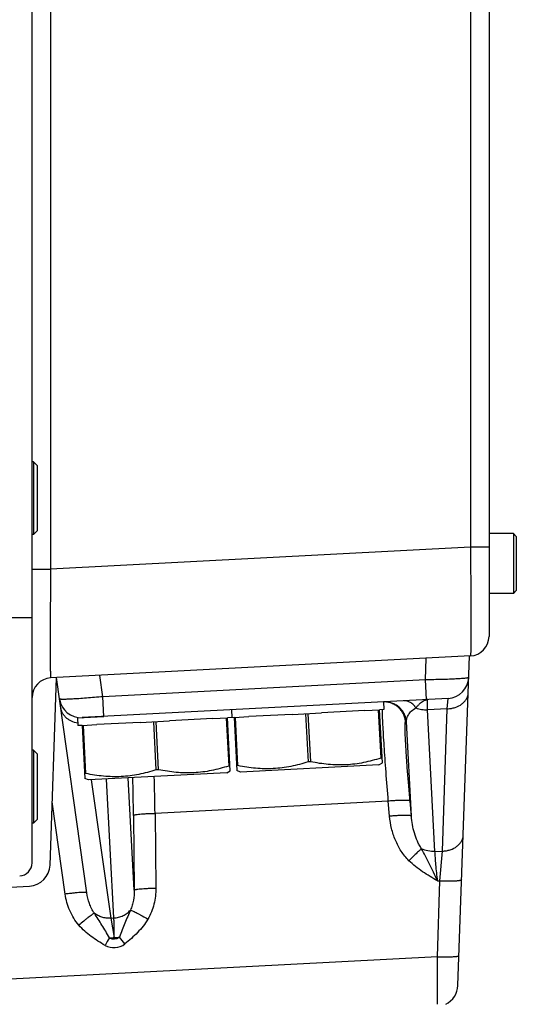
# Model space of a CAD drawing. Units: inches. Extents: x 0 to 17, y 0 to 11.
# Drawn here: x 9.3 to 10.1, y 3.9 to 5.5 of the extents above; entities that cross this region are included whole.
import ezdxf

# ---------------------------------------------------------------- set-up
doc = ezdxf.new("R2010")
doc.units = ezdxf.units.IN
doc.header["$LTSCALE"] = 0.935
doc.header["$MEASUREMENT"] = 0
doc.layers.get('0').update_dxf_attribs({"linetype": 'CONTINUOUS'})
doc.layers.add('3_ALL_AXES', color=7, linetype='CONTINUOUS')
doc.layers.add('7_ALL_FEATURES', color=7, linetype='CONTINUOUS')

msp = doc.modelspace()

# ---------------------------------------------------------------- linework, layer by layer
at = {"color": 9, "linetype": 'CONTINUOUS'}
for p, q in [((9.9884, 4.4508), (9.9896, 4.4854)), ((9.4696, 4.4236), (9.4648, 4.4579)), ((9.9884, 4.4508), (9.4696, 4.4236)), ((9.9901, 4.4189), (9.9884, 4.4508)), ((9.4713, 4.3917), (9.4696, 4.4236)), ((10.0236, 4.4042), (10.0249, 4.4207)), ((9.9919, 4.4026), (9.9915, 4.4129)), ((10.0236, 4.4042), (9.9919, 4.4026)), ((10.0038, 4.1748), (9.9919, 4.4026)), ((10.0156, 4.1754), (10.0236, 4.4042)), ((9.9565, 4.3835), (9.9579, 4.3835)), ((9.9658, 4.2316), (9.9579, 4.3835)), ((9.4509, 4.2899), (9.4822, 4.0677)), ((9.4873, 4.0679), (9.4756, 4.2912)), ((9.5199, 4.1125), (9.5105, 4.293)), ((9.409, 4.1062), (9.3882, 4.2544)), ((9.9287, 4.2557), (9.5536, 4.236)), ((9.9308, 4.2315), (9.9287, 4.2557)), ((9.9658, 4.2316), (9.9637, 4.2559)), ((9.5188, 4.2327), (9.5199, 4.1125)), ((9.5536, 4.236), (9.5548, 4.1158)), ((10.0038, 4.1748), (10.0156, 4.1754)), ((10.0118, 4.1277), (10.0156, 4.1754)), ((10.0076, 4.0056), (10.0118, 4.1277)), ((10.0079, 4.1274), (10.0118, 4.1277)), ((9.4822, 4.0677), (9.4873, 4.0679)), ((9.4822, 4.0677), (9.4879, 4.0366)), ((10.0076, 4.0056), (8.9612, 3.9508)), ((10.0076, 3.9291), (10.0076, 4.0056))]:
    msp.add_line(p, q, dxfattribs=at)
at = {"color": 7, "linetype": 'CONTINUOUS'}
for p, q in [((10.0407, 3.9594), (10.0592, 4.4891)), ((9.3846, 4.1528), (9.3951, 4.4537)), ((9.4438, 4.1081), (9.3951, 4.4543)), ((10.0249, 4.4207), (9.4365, 4.3899)), ((9.8909, 4.4013), (9.9147, 4.4025)), ((9.9126, 4.4024), (9.9166, 4.3249)), ((9.9192, 4.3172), (9.9147, 4.4025)), ((9.5295, 4.3823), (9.5766, 4.3848)), ((9.6462, 4.3884), (9.67, 4.3897)), ((9.6679, 4.3896), (9.672, 4.3121)), ((9.6745, 4.3043), (9.67, 4.3897)), ((9.6808, 4.3903), (9.7046, 4.3915)), ((9.6808, 4.3903), (9.6852, 4.3049)), ((9.6869, 4.3129), (9.6829, 4.3904)), ((9.7742, 4.3951), (9.8212, 4.3976)), ((9.7956, 4.3963), (9.7997, 4.3188)), ((9.8039, 4.319), (9.7998, 4.3965)), ((9.4361, 4.3774), (9.4599, 4.3787)), ((9.4361, 4.3774), (9.4406, 4.2921)), ((9.4423, 4.3001), (9.4382, 4.3775)), ((9.551, 4.3834), (9.555, 4.306)), ((9.5592, 4.3062), (9.5552, 4.3837)), ((9.9187, 4.325), (9.9166, 4.3249)), ((9.5592, 4.3062), (9.555, 4.306)), ((9.6741, 4.3122), (9.672, 4.3121)), ((9.6869, 4.3129), (9.6848, 4.3128)), ((9.9135, 4.3141), (9.6912, 4.3025)), ((9.8039, 4.319), (9.7997, 4.3188)), ((9.9135, 4.3141), (9.9192, 4.3172)), ((9.4423, 4.3001), (9.4402, 4.3)), ((9.4466, 4.2897), (9.4406, 4.2921)), ((9.6688, 4.3013), (9.4466, 4.2897)), ((9.6688, 4.3013), (9.6745, 4.3043)), ((9.6912, 4.3025), (9.6852, 4.3049)), ((8.9057, 4.0957), (9.3515, 4.119))]:
    msp.add_line(p, q, dxfattribs=at)
for centre, start, end in [((10.023, 4.4557), 273, 358), ((9.4346, 4.4248), 188, 273), ((9.3496, 4.154), 273, 358), ((10.0057, 3.9606), 295.9287, 358)]:
    msp.add_arc(centre, 0.035, start, end, dxfattribs=at)
at = {"color": 9, "linetype": 'CONTINUOUS'}
for centre, radius, start, end in [((9.9931, 4.4049), 0.0141, 93.0679, 101.7108), ((5.0013, 4.1926), 4.5177, 0.5088, 1.2821), ((2.292, 4.108), 7.2627, 1.01042, 1.47862), ((9.4873, 4.0485), 0.0144, 240.5307, 308.2079), ((9.4778, 4.1171), 0.0812, 271.7126, 277.1692), ((9.4861, 4.1156), 0.0791, 271.2961, 277.3101), ((9.0443, 3.6612), 0.5879, 38.3885, 39.7619), ((10.0201, 3.7126), 0.6294, 149.0847, 150.3668), ((9.4873, 4.0489), 0.0288, 240.5294, 308.2132)]:
    msp.add_arc(centre, radius, start, end, dxfattribs=at)
for points, knots in [([(10.058, 4.4544), (10.058, 4.4544), (10.0579, 4.4543), (10.0578, 4.4542), (10.0576, 4.4541), (10.0572, 4.454), (10.0566, 4.4538), (10.0559, 4.4537), (10.0545, 4.4535), (10.0525, 4.4532), (10.0496, 4.4529), (10.0461, 4.4526), (10.042, 4.4524), (10.0374, 4.4521), (10.0324, 4.4519), (10.0249, 4.4515), (10.0147, 4.4512), (10.0018, 4.4509), (9.9929, 4.4508), (9.9884, 4.4508)], [0, 0, 0, 0, 0.002483, 0.004353, 0.006736, 0.013141, 0.021807, 0.032761, 0.046001, 0.079228, 0.121223, 0.171622, 0.22994, 0.295648, 0.368102, 0.446622, 0.618759, 0.805618, 1, 1, 1, 1]), ([(9.4696, 4.4236), (9.4651, 4.4232), (9.4562, 4.4224), (9.4434, 4.4213), (9.4332, 4.4205), (9.4257, 4.4201), (9.4207, 4.4198), (9.4161, 4.4196), (9.412, 4.4194), (9.4085, 4.4193), (9.4056, 4.4193), (9.4035, 4.4193), (9.4022, 4.4194), (9.4014, 4.4195), (9.4008, 4.4196), (9.4004, 4.4197), (9.4002, 4.4197), (9.4001, 4.4198), (9.4, 4.4199), (9.4, 4.4199)], [0, 0, 0, 0, 0.194371, 0.381252, 0.553425, 0.631956, 0.704409, 0.770108, 0.828413, 0.878793, 0.920778, 0.953998, 0.967236, 0.97819, 0.986856, 0.993262, 0.995646, 0.997516, 1, 1, 1, 1]), ([(9.9731, 4.4057), (9.9719, 4.4075), (9.9693, 4.4107), (9.9645, 4.4145), (9.9593, 4.4167), (9.9557, 4.4171), (9.9539, 4.417)], [0, 0, 0, 0, 0.27708, 0.533473, 0.772005, 1, 1, 1, 1]), ([(9.9731, 4.4057), (9.9741, 4.4068), (9.976, 4.4091), (9.979, 4.4121), (9.982, 4.4147), (9.9841, 4.4162), (9.9852, 4.4168)], [0, 0, 0, 0, 0.27713, 0.538003, 0.779055, 1, 1, 1, 1]), ([(9.9852, 4.4168), (9.9856, 4.417), (9.9872, 4.4178), (9.9889, 4.4185), (9.9902, 4.4187)], [0, 0, 0, 0, 0.260871, 1, 1, 1, 1]), ([(9.9915, 4.4129), (9.9915, 4.4135), (9.9916, 4.4146), (9.9916, 4.4161), (9.9917, 4.4173), (9.9918, 4.418), (9.9919, 4.4183)], [0, 0, 0, 0, 0.338948, 0.61915, 0.83956, 1, 1, 1, 1]), ([(9.9919, 4.4183), (9.9919, 4.4184), (9.992, 4.4186), (9.9921, 4.4188), (9.9922, 4.419), (9.9923, 4.419)], [0, 0, 0, 0, 0.372739, 0.655861, 1, 1, 1, 1]), ([(10.0236, 4.4042), (10.0258, 4.4043), (10.0301, 4.4047), (10.0382, 4.4066), (10.0456, 4.4103), (10.0513, 4.4155), (10.0545, 4.4199), (10.0566, 4.4247), (10.0571, 4.4281), (10.0572, 4.4298)], [0, 0, 0, 0, 0.141108, 0.279731, 0.541183, 0.663328, 0.77953, 0.891156, 1, 1, 1, 1]), ([(9.429, 4.3809), (9.4255, 4.3815), (9.4205, 4.383), (9.4146, 4.3864), (9.4106, 4.3894), (9.4073, 4.393), (9.4047, 4.397), (9.4029, 4.4014), (9.4021, 4.4044), (9.4019, 4.406)], [0, 0, 0, 0, 0.26429, 0.392947, 0.518811, 0.641924, 0.762754, 0.881965, 1, 1, 1, 1]), ([(9.9287, 4.2557), (9.9274, 4.2713), (9.9256, 4.2942), (9.9234, 4.3238), (9.9221, 4.3439), (9.921, 4.3621), (9.9201, 4.378), (9.9195, 4.3912), (9.9192, 4.3992), (9.9192, 4.4027)], [0, 0, 0, 0, 0.31857, 0.46729, 0.605186, 0.72961, 0.838198, 0.928899, 1, 1, 1, 1]), ([(9.9579, 4.3835), (9.9577, 4.3858), (9.9568, 4.3902), (9.9543, 4.3964), (9.9507, 4.4021), (9.9461, 4.407), (9.9406, 4.4108), (9.9345, 4.4136), (9.9279, 4.4152), (9.9234, 4.4154), (9.9212, 4.4153)], [0, 0, 0, 0, 0.124939, 0.250089, 0.375091, 0.500089, 0.625075, 0.750037, 0.87513, 1, 1, 1, 1]), ([(9.9565, 4.3835), (9.9563, 4.3856), (9.9555, 4.3899), (9.9531, 4.3961), (9.9497, 4.4016), (9.9452, 4.4064), (9.94, 4.4103), (9.9341, 4.4132), (9.9277, 4.4149), (9.9234, 4.4153), (9.9212, 4.4152)], [0, 0, 0, 0, 0.124922, 0.250067, 0.375063, 0.500047, 0.625029, 0.749975, 0.875035, 1, 1, 1, 1]), ([(9.9579, 4.3835), (9.9579, 4.3854), (9.9585, 4.3893), (9.9611, 4.3952), (9.9659, 4.401), (9.9704, 4.4042), (9.9731, 4.4057)], [0, 0, 0, 0, 0.200272, 0.418097, 0.672778, 1, 1, 1, 1]), ([(9.9731, 4.4057), (9.976, 4.4045), (9.9822, 4.4027), (9.9886, 4.4024), (9.9919, 4.4026)], [0, 0, 0, 0, 0.492115, 1, 1, 1, 1]), ([(9.9637, 4.2559), (9.9629, 4.2643), (9.9615, 4.2809), (9.9598, 4.3012), (9.9587, 4.3166), (9.958, 4.3272), (9.9573, 4.3372), (9.9568, 4.3464), (9.9563, 4.3546), (9.956, 4.362), (9.9558, 4.3683), (9.9557, 4.3735), (9.9557, 4.3777), (9.9558, 4.3804), (9.956, 4.3819), (9.9561, 4.3825), (9.9561, 4.3828), (9.9562, 4.3831), (9.9563, 4.3833), (9.9565, 4.3835), (9.9565, 4.3835)], [0, 0, 0, 0, 0.199244, 0.388388, 0.477124, 0.560951, 0.639133, 0.711006, 0.775947, 0.83341, 0.882895, 0.923997, 0.956366, 0.979771, 0.988066, 0.991365, 0.994105, 0.996298, 0.997967, 1, 1, 1, 1]), ([(9.9637, 4.2559), (9.9636, 4.256), (9.9633, 4.2562), (9.9627, 4.2564), (9.9617, 4.2566), (9.9605, 4.2568), (9.959, 4.2569), (9.9564, 4.257), (9.9526, 4.257), (9.9474, 4.2569), (9.9416, 4.2567), (9.9352, 4.2562), (9.9309, 4.2559), (9.9287, 4.2557)], [0, 0, 0, 0, 0.011342, 0.030049, 0.056967, 0.092215, 0.135581, 0.186723, 0.310661, 0.459606, 0.628289, 0.810817, 1, 1, 1, 1]), ([(9.5188, 4.2327), (9.5189, 4.2329), (9.519, 4.233), (9.5193, 4.2332), (9.5198, 4.2334), (9.5206, 4.2337), (9.5218, 4.2339), (9.5233, 4.2342), (9.5258, 4.2346), (9.5296, 4.235), (9.5348, 4.2354), (9.5407, 4.2357), (9.547, 4.2359), (9.5514, 4.236), (9.5536, 4.236)], [0, 0, 0, 0, 0.01093, 0.019051, 0.029174, 0.055649, 0.090534, 0.133627, 0.184585, 0.308426, 0.457599, 0.626781, 0.810009, 1, 1, 1, 1]), ([(9.9658, 4.2316), (9.9658, 4.2318), (9.9655, 4.232), (9.9648, 4.2322), (9.9639, 4.2324), (9.9627, 4.2325), (9.9612, 4.2326), (9.9586, 4.2328), (9.9548, 4.2328), (9.9496, 4.2327), (9.9437, 4.2324), (9.9374, 4.232), (9.9331, 4.2317), (9.9308, 4.2315)], [0, 0, 0, 0, 0.011342, 0.030049, 0.056967, 0.092215, 0.135581, 0.186723, 0.310661, 0.459606, 0.628289, 0.810817, 1, 1, 1, 1]), ([(9.9619, 4.1599), (9.9571, 4.1646), (9.9488, 4.175), (9.9412, 4.1898), (9.9366, 4.2023), (9.933, 4.215), (9.9314, 4.2249), (9.9308, 4.2315)], [0, 0, 0, 0, 0.25, 0.499963, 0.625032, 0.750082, 1, 1, 1, 1]), ([(9.9822, 4.1792), (9.9809, 4.1812), (9.9784, 4.1851), (9.9743, 4.1935), (9.9704, 4.2044), (9.9673, 4.2179), (9.9662, 4.2271), (9.9658, 4.2316)], [0, 0, 0, 0, 0.126617, 0.252432, 0.502466, 0.751466, 1, 1, 1, 1]), ([(10.0156, 4.1754), (10.0178, 4.1755), (10.0221, 4.1759), (10.0302, 4.1778), (10.0376, 4.1815), (10.0433, 4.1867), (10.0465, 4.1911), (10.0486, 4.1959), (10.0491, 4.1993), (10.0492, 4.201)], [0, 0, 0, 0, 0.141108, 0.279732, 0.541184, 0.663328, 0.77953, 0.891156, 1, 1, 1, 1]), ([(9.9822, 4.1792), (9.9809, 4.1781), (9.9779, 4.1755), (9.9731, 4.171), (9.9676, 4.1657), (9.9638, 4.1619), (9.9619, 4.1599)], [0, 0, 0, 0, 0.186226, 0.424698, 0.701526, 1, 1, 1, 1]), ([(10.0038, 4.1748), (10, 4.1746), (9.9926, 4.1751), (9.9854, 4.1776), (9.9822, 4.1792)], [0, 0, 0, 0, 0.510683, 1, 1, 1, 1]), ([(10.0079, 4.1274), (10.0058, 4.1321), (10.0016, 4.1412), (9.9953, 4.1545), (9.9888, 4.1671), (9.9844, 4.1753), (9.9822, 4.1792)], [0, 0, 0, 0, 0.263533, 0.518993, 0.763995, 1, 1, 1, 1]), ([(10.0079, 4.1274), (10.007, 4.1361), (10.0057, 4.1487), (10.0044, 4.1645), (10.004, 4.1715), (10.0038, 4.1748)], [0, 0, 0, 0, 0.551752, 0.793598, 1, 1, 1, 1]), ([(10.0079, 4.1274), (9.9998, 4.1322), (9.9876, 4.1394), (9.9724, 4.1505), (9.9652, 4.1567), (9.9619, 4.1599)], [0, 0, 0, 0, 0.500097, 0.750088, 1, 1, 1, 1]), ([(9.5199, 4.1125), (9.52, 4.1127), (9.5202, 4.1128), (9.5204, 4.113), (9.5209, 4.1132), (9.5217, 4.1135), (9.5229, 4.1137), (9.5244, 4.114), (9.5269, 4.1144), (9.5307, 4.1148), (9.5359, 4.1152), (9.5418, 4.1155), (9.5481, 4.1157), (9.5525, 4.1158), (9.5548, 4.1158)], [0, 0, 0, 0, 0.01093, 0.019051, 0.029174, 0.055649, 0.090534, 0.133627, 0.184585, 0.308426, 0.457599, 0.626781, 0.810009, 1, 1, 1, 1]), ([(9.5548, 4.1158), (9.5548, 4.1072), (9.5528, 4.0898), (9.5463, 4.0735), (9.5419, 4.0661)], [0, 0, 0, 0, 0.499855, 1, 1, 1, 1]), ([(10.0118, 4.1277), (10.0141, 4.1276), (10.0185, 4.1275), (10.025, 4.1274), (10.0309, 4.1275), (10.0355, 4.1276), (10.0387, 4.1278), (10.0407, 4.128), (10.0424, 4.1282), (10.0439, 4.1284), (10.0449, 4.1286), (10.0456, 4.1288), (10.046, 4.1289), (10.0463, 4.129), (10.0465, 4.1292), (10.0467, 4.1294), (10.0467, 4.1295)], [0, 0, 0, 0, 0.192963, 0.378715, 0.549654, 0.699581, 0.76493, 0.823005, 0.873274, 0.915357, 0.94892, 0.962444, 0.973812, 0.983071, 0.990332, 1, 1, 1, 1]), ([(9.4438, 4.1081), (9.4438, 4.1082), (9.4436, 4.1083), (9.4433, 4.1085), (9.443, 4.1086), (9.4426, 4.1086), (9.442, 4.1088), (9.4409, 4.1088), (9.4395, 4.1089), (9.4377, 4.1089), (9.4357, 4.1089), (9.4325, 4.1087), (9.4279, 4.1084), (9.422, 4.1078), (9.4156, 4.1071), (9.4112, 4.1065), (9.409, 4.1062)], [0, 0, 0, 0, 0.009668, 0.016929, 0.026188, 0.037556, 0.05108, 0.084643, 0.126726, 0.176995, 0.23507, 0.300419, 0.450346, 0.621285, 0.807037, 1, 1, 1, 1]), ([(9.431, 4.0563), (9.428, 4.0598), (9.4226, 4.0673), (9.4161, 4.0796), (9.4115, 4.0926), (9.4096, 4.1017), (9.409, 4.1062)], [0, 0, 0, 0, 0.250174, 0.500184, 0.750103, 1, 1, 1, 1]), ([(9.4559, 4.0756), (9.4542, 4.078), (9.4513, 4.0831), (9.4467, 4.0938), (9.4446, 4.1023), (9.4438, 4.1081)], [0, 0, 0, 0, 0.252227, 0.502618, 1, 1, 1, 1]), ([(9.5199, 4.1125), (9.52, 4.1071), (9.5194, 4.0989), (9.5169, 4.0883), (9.515, 4.0831), (9.5139, 4.0806)], [0, 0, 0, 0, 0.497451, 0.747924, 1, 1, 1, 1]), ([(9.4559, 4.0756), (9.4553, 4.0753), (9.4539, 4.0744), (9.4517, 4.0729), (9.449, 4.0709), (9.4459, 4.0686), (9.4425, 4.0659), (9.4375, 4.0618), (9.4336, 4.0586), (9.431, 4.0563)], [0, 0, 0, 0, 0.064351, 0.150863, 0.257642, 0.382254, 0.522032, 0.673942, 1, 1, 1, 1]), ([(9.4802, 4.036), (9.4782, 4.0395), (9.4743, 4.0464), (9.4682, 4.0564), (9.4619, 4.0661), (9.4578, 4.0724), (9.4559, 4.0756)], [0, 0, 0, 0, 0.261186, 0.51304, 0.757812, 1, 1, 1, 1]), ([(9.4822, 4.0677), (9.4797, 4.0675), (9.4749, 4.0676), (9.4679, 4.069), (9.4615, 4.0716), (9.4576, 4.0742), (9.4559, 4.0756)], [0, 0, 0, 0, 0.257255, 0.511041, 0.759077, 1, 1, 1, 1]), ([(9.4873, 4.0679), (9.4899, 4.0681), (9.495, 4.0688), (9.5022, 4.0714), (9.5087, 4.0753), (9.5123, 4.0788), (9.5139, 4.0806)], [0, 0, 0, 0, 0.256879, 0.510858, 0.75915, 1, 1, 1, 1]), ([(9.4879, 4.0366), (9.4879, 4.0425), (9.4878, 4.051), (9.4876, 4.0614), (9.4874, 4.0659), (9.4873, 4.0679)], [0, 0, 0, 0, 0.570695, 0.805937, 1, 1, 1, 1]), ([(9.5139, 4.0806), (9.5125, 4.0771), (9.5095, 4.0701), (9.5049, 4.0595), (9.5004, 4.0485), (9.4976, 4.041), (9.4962, 4.0372)], [0, 0, 0, 0, 0.242715, 0.487553, 0.739116, 1, 1, 1, 1]), ([(9.5139, 4.0806), (9.5145, 4.0804), (9.516, 4.0798), (9.5185, 4.0787), (9.5215, 4.0772), (9.525, 4.0755), (9.5289, 4.0734), (9.5346, 4.0703), (9.5389, 4.0678), (9.5419, 4.0661)], [0, 0, 0, 0, 0.064972, 0.151925, 0.258963, 0.383654, 0.523331, 0.674969, 1, 1, 1, 1]), ([(9.4731, 4.0238), (9.4653, 4.0282), (9.454, 4.0353), (9.4402, 4.0466), (9.4339, 4.053), (9.431, 4.0563)], [0, 0, 0, 0, 0.500014, 0.750044, 1, 1, 1, 1]), ([(9.5419, 4.0661), (9.5396, 4.0622), (9.5345, 4.0546), (9.5255, 4.0443), (9.5156, 4.0349), (9.5086, 4.0291), (9.5051, 4.0262)], [0, 0, 0, 0, 0.249872, 0.49983, 0.749878, 1, 1, 1, 1]), ([(10.0076, 4.0056), (10.0098, 4.0055), (10.0143, 4.0054), (10.0207, 4.0054), (10.0267, 4.0054), (10.0312, 4.0056), (10.0344, 4.0058), (10.0364, 4.0059), (10.0382, 4.0061), (10.0396, 4.0063), (10.0407, 4.0065), (10.0413, 4.0067), (10.0417, 4.0068), (10.042, 4.007), (10.0423, 4.0071), (10.0424, 4.0073), (10.0424, 4.0074)], [0, 0, 0, 0, 0.192963, 0.378715, 0.549654, 0.699581, 0.76493, 0.823005, 0.873274, 0.915357, 0.94892, 0.962444, 0.973812, 0.983071, 0.990332, 1, 1, 1, 1])]:
    msp.add_open_spline(points, degree=3, knots=knots, dxfattribs=at)
at = {"color": 7, "linetype": 'CONTINUOUS'}
for points in [[(9.9166, 4.3249), (9.9121, 4.3235), (9.9029, 4.3208), (9.889, 4.3175), (9.8749, 4.3152), (9.8607, 4.3139), (9.8464, 4.3137), (9.8322, 4.3146), (9.818, 4.3163), (9.8086, 4.3181), (9.8039, 4.319)], [(9.555, 4.306), (9.5505, 4.3045), (9.5413, 4.3018), (9.5274, 4.2986), (9.5133, 4.2963), (9.4991, 4.295), (9.4848, 4.2948), (9.4705, 4.2956), (9.4563, 4.2974), (9.4469, 4.2991), (9.4423, 4.3001)], [(9.672, 4.3121), (9.6674, 4.3107), (9.6583, 4.308), (9.6443, 4.3047), (9.6302, 4.3024), (9.616, 4.3011), (9.6018, 4.3009), (9.5875, 4.3017), (9.5733, 4.3035), (9.5639, 4.3052), (9.5592, 4.3062)], [(9.7997, 4.3188), (9.7951, 4.3174), (9.786, 4.3147), (9.772, 4.3114), (9.7579, 4.3091), (9.7437, 4.3078), (9.7295, 4.3076), (9.7152, 4.3084), (9.701, 4.3102), (9.6916, 4.3119), (9.6869, 4.3129)]]:
    msp.add_open_spline(points, degree=3, knots=[0, 0, 0, 0, 0.125449, 0.250548, 0.375357, 0.5, 0.624643, 0.749452, 0.874551, 1, 1, 1, 1], dxfattribs=at)
at = {"layer": '3_ALL_AXES', "color": 7, "linetype": 'CONTINUOUS'}
msp.add_line((9.3557, 4.1564), (9.3557, 8.4352), dxfattribs=at)
at = {"layer": '3_ALL_AXES', "color": 9, "linetype": 'CONTINUOUS'}
msp.add_line((9.3557, 4.5502), (9.2367, 4.5502), dxfattribs=at)
at = {"layer": '3_ALL_AXES', "color": 7, "linetype": 'CONTINUOUS'}
for centre, radius, start, end in [((10.0592, 4.5206), 0.0315, 273, 360), ((9.3872, 4.4223), 0.0315, 93, 180), ((9.3347, 4.1564), 0.021, 273, 360)]:
    msp.add_arc(centre, radius, start, end, dxfattribs=at)
at = {"layer": '7_ALL_FEATURES', "color": 7, "linetype": 'CONTINUOUS'}
for p, q in [((10.0907, 8.4648), (10.0907, 4.5206)), ((9.3578, 4.8013), (9.3557, 4.8013)), ((9.3578, 4.8013), (9.3578, 4.6842)), ((9.3637, 4.7954), (9.3578, 4.8013)), ((9.3637, 4.7954), (9.3637, 4.69)), ((9.3637, 4.69), (9.3578, 4.6842)), ((10.1298, 4.686), (10.0907, 4.686)), ((10.1346, 4.6811), (10.1298, 4.686)), ((10.1298, 4.686), (10.1298, 4.5895)), ((9.3578, 4.6842), (9.3557, 4.6842)), ((10.1346, 4.6811), (10.1346, 4.5943)), ((10.1346, 4.5943), (10.1298, 4.5895)), ((10.1298, 4.5895), (10.0907, 4.5895)), ((10.0608, 4.4892), (9.3855, 4.4538)), ((9.6763, 4.4024), (9.6769, 4.39)), ((9.8909, 4.4013), (9.8212, 4.3976)), ((9.9216, 4.4029), (9.9147, 4.4025)), ((9.9209, 4.4153), (9.9216, 4.4029)), ((9.4286, 4.3895), (9.4713, 4.3917)), ((9.4286, 4.3895), (9.4292, 4.3771)), ((9.6462, 4.3884), (9.5766, 4.3848)), ((9.6808, 4.3903), (9.67, 4.3897)), ((9.7742, 4.3951), (9.7046, 4.3915)), ((9.4361, 4.3774), (9.4292, 4.3771)), ((9.5295, 4.3823), (9.4599, 4.3787)), ((9.3578, 4.3375), (9.3557, 4.3375)), ((9.3637, 4.3317), (9.3578, 4.3375)), ((9.3578, 4.3375), (9.3578, 4.2204)), ((9.3637, 4.3317), (9.3637, 4.2263)), ((9.3637, 4.2263), (9.3578, 4.2204)), ((9.3578, 4.2204), (9.3557, 4.2204))]:
    msp.add_line(p, q, dxfattribs=at)
at = {"layer": '7_ALL_FEATURES', "color": 9, "linetype": 'CONTINUOUS'}
for p, q in [((9.3855, 8.3569), (9.3855, 4.6285)), ((10.0608, 8.3215), (10.0608, 4.6639)), ((10.0608, 4.6639), (9.3855, 4.6285)), ((10.0907, 4.6639), (10.0608, 4.6639)), ((9.3557, 4.6285), (9.3855, 4.6285))]:
    msp.add_line(p, q, dxfattribs=at)
at = {"layer": '7_ALL_FEATURES', "color": 7, "linetype": 'CONTINUOUS'}
for centre, start, end in [((10.0592, 4.5206), 273, 360), ((9.3872, 4.4223), 93, 180)]:
    msp.add_arc(centre, 0.0315, start, end, dxfattribs=at)
at = {"layer": '7_ALL_FEATURES', "color": 9, "linetype": 'CONTINUOUS'}
for points, knots in [([(10.0608, 4.6639), (10.0609, 4.6526), (10.0611, 4.6357), (10.0612, 4.6134), (10.0613, 4.5973), (10.0614, 4.5818), (10.0615, 4.5672), (10.0615, 4.5534), (10.0615, 4.5408), (10.0615, 4.5293), (10.0615, 4.5191), (10.0614, 4.5115), (10.0614, 4.5061), (10.0613, 4.5026), (10.0613, 4.4995), (10.0612, 4.4968), (10.0612, 4.4946), (10.0611, 4.4929), (10.0611, 4.4918), (10.0611, 4.4911), (10.061, 4.4905), (10.061, 4.4901), (10.061, 4.4897), (10.0609, 4.4894), (10.0609, 4.4893), (10.0609, 4.4892), (10.0608, 4.4892)], [0, 0, 0, 0, 0.195025, 0.290234, 0.382604, 0.471284, 0.555441, 0.634257, 0.706953, 0.772844, 0.831281, 0.881721, 0.903785, 0.923668, 0.941327, 0.956725, 0.969822, 0.980582, 0.985078, 0.988982, 0.992294, 0.995013, 0.997137, 0.998668, 0.999611, 1, 1, 1, 1]), ([(9.3855, 4.6285), (9.3854, 4.6172), (9.3853, 4.6003), (9.3851, 4.578), (9.385, 4.5619), (9.385, 4.5464), (9.3849, 4.5317), (9.3849, 4.518), (9.3849, 4.5053), (9.3849, 4.4938), (9.3849, 4.4836), (9.3849, 4.476), (9.385, 4.4706), (9.385, 4.4672), (9.3851, 4.4641), (9.3851, 4.4614), (9.3852, 4.4591), (9.3852, 4.4573), (9.3853, 4.456), (9.3853, 4.4551), (9.3854, 4.4547), (9.3854, 4.4543), (9.3855, 4.454), (9.3855, 4.4539), (9.3855, 4.4538), (9.3855, 4.4538)], [0, 0, 0, 0, 0.19513, 0.290371, 0.382799, 0.471551, 0.555771, 0.634626, 0.707359, 0.773259, 0.831699, 0.882104, 0.904145, 0.924005, 0.941633, 0.956992, 0.970048, 0.980768, 0.989125, 0.992414, 0.995108, 0.997207, 0.998713, 0.999632, 1, 1, 1, 1])]:
    msp.add_open_spline(points, degree=3, knots=knots, dxfattribs=at)

doc.saveas('drawing.dxf')
